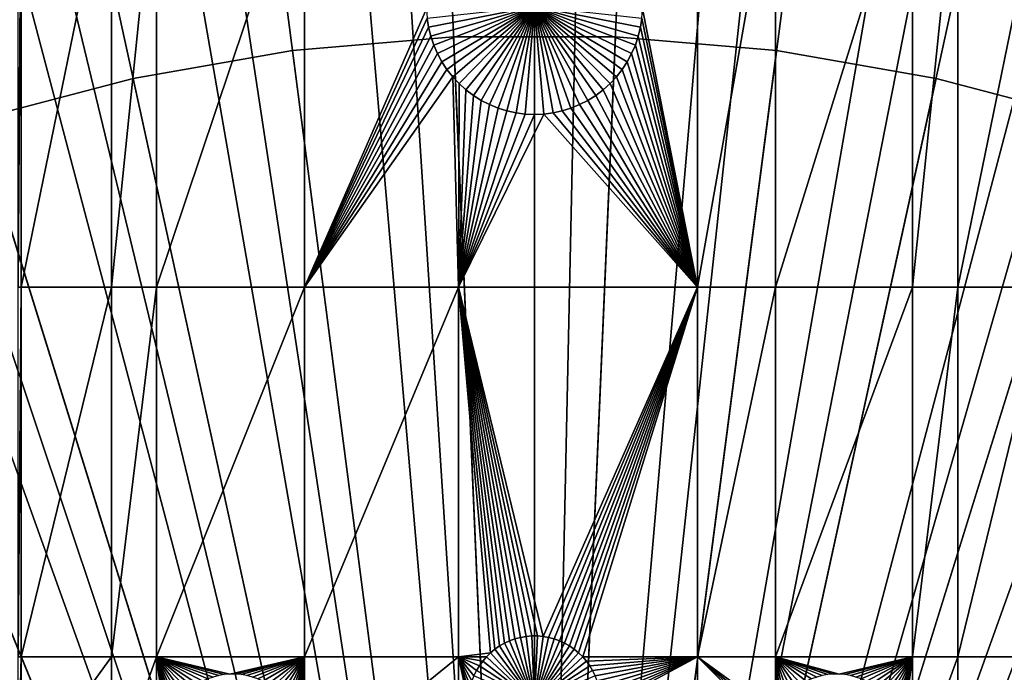
# Model space of a CAD drawing. Extents: x -200 to 200, y -200 to 200.
# Drawn here: x -16 to 15, y 38 to 59 of the extents above; entities that cross this region are included whole.
import ezdxf

# ---------------------------------------------------------------- set-up
doc = ezdxf.new("R2010")
doc.units = 0
doc.header["$MEASUREMENT"] = 0
for name, color, linetype in [('L1', 7, 'Continuous'), ('L2', 7, 'Continuous'), ('L3', 7, 'Continuous'), ('L4', 7, 'Continuous')]:
    doc.layers.add(name, color=color, linetype=linetype)

msp = doc.modelspace()

# ---------------------------------------------------------------- linework, layer by layer
at = {"layer": 'L1', "color": 250}
for points in [[(-5.700446, 132.3773, 4.3), (-17.05913, 131.3972, 4.3), (0, 0, 4.3)], [(0, 0, 4.3), (5.700446, 132.3773, 4.3), (-5.700446, 132.3773, 4.3)], [(0, 0, 4.3), (17.05913, 131.3972, 4.3), (5.700446, 132.3773, 4.3)], [(0, 0, 4.3), (-17.05913, 131.3972, 4.3), (-28.29152, 129.4443, 4.3)], [(28.29152, 129.4443, 4.3), (17.05913, 131.3972, 4.3), (0, 0, 4.3)], [(0, 0, 4.3), (-28.29152, 129.4443, 4.3), (-39.31445, 126.5331, 4.3)], [(0, 0, 4.3), (39.31445, 126.5331, 4.3), (28.29152, 129.4443, 4.3)], [(-39.31445, 126.5331, 4.3), (-50.04631, 122.685, 4.3), (0, 0, 4.3)], [(0, 0, 4.3), (50.04631, 122.685, 4.3), (39.31445, 126.5331, 4.3)], [(0, 0, 4.3), (-50.04631, 122.685, 4.3), (-60.40764, 117.9287, 4.3)], [(60.40764, 117.9287, 4.3), (50.04631, 122.685, 4.3), (0, 0, 4.3)], [(0, 0, 4.3), (-60.40764, 117.9287, 4.3), (-70.32173, 112.2992, 4.3)], [(0, 0, 4.3), (70.32173, 112.2992, 4.3), (60.40764, 117.9287, 4.3)], [(-70.32173, 112.2992, 4.3), (-79.71518, 105.8383, 4.3), (0, 0, 4.3)], [(0, 0, 4.3), (79.71518, 105.8383, 4.3), (70.32173, 112.2992, 4.3)], [(0, 0, 4.3), (-79.71518, 105.8383, 4.3), (-88.51846, 98.59377, 4.3)], [(88.51846, 98.59377, 4.3), (79.71518, 105.8383, 4.3), (0, 0, 4.3)], [(0, 0, 4.3), (-88.51846, 98.59377, 4.3), (-96.66637, 90.61933, 4.3)], [(0, 0, 4.3), (96.66637, 90.61933, 4.3), (88.51846, 98.59377, 4.3)], [(-96.66637, 90.61933, 4.3), (-104.0986, 81.97396, 4.3), (0, 0, 4.3)], [(0, 0, 4.3), (104.0986, 81.97396, 4.3), (96.66637, 90.61933, 4.3)], [(0, 0, 4.3), (-104.0986, 81.97396, 4.3), (-110.7601, 72.72169, 4.3)], [(110.7601, 72.72169, 4.3), (104.0986, 81.97396, 4.3), (0, 0, 4.3)], [(0, 0, 4.3), (-110.7601, 72.72169, 4.3), (-116.6016, 62.93102, 4.3)], [(0, 0, 4.3), (116.6016, 62.93102, 4.3), (110.7601, 72.72169, 4.3)], [(-15.8702, 63.96022, 2), (-15.8702, 50.31924, 2), (-15.95554, 50.31924, 2)], [(-15.8702, 63.96022, 2), (-15.95554, 50.31924, 2), (-15.95554, 63.96022, 2)], [(-13.08016, 63.96022, 2), (-13.08016, 50.31924, 2), (-15.8702, 50.31924, 2)], [(-13.08016, 63.96022, 2), (-15.8702, 50.31924, 2), (-15.8702, 63.96022, 2)], [(-11.68241, 63.96022, 2), (-11.68241, 50.31924, 2), (-13.08016, 50.31924, 2)], [(-11.68241, 63.96022, 2), (-13.08016, 50.31924, 2), (-13.08016, 63.96022, 2)], [(-7.106815, 63.96022, 2), (-7.106815, 50.31924, 2), (-11.68241, 50.31924, 2)], [(-7.106815, 63.96022, 2), (-11.68241, 50.31924, 2), (-11.68241, 63.96022, 2)], [(-3.334791, 58.92823, 2), (-7.106815, 50.31924, 2), (-7.106815, 63.96022, 2)], [(5.037855, 63.96022, 2), (5.037855, 50.31924, 2), (3.334791, 58.92823, 2)], [(7.449678, 63.96022, 2), (7.449678, 50.31924, 2), (5.037855, 50.31924, 2)], [(7.449678, 63.96022, 2), (5.037855, 50.31924, 2), (5.037855, 63.96022, 2)], [(11.68241, 63.96022, 2), (7.449678, 50.31924, 2), (7.449678, 63.96022, 2)], [(11.68241, 63.96022, 2), (11.68241, 50.31924, 2), (7.449678, 50.31924, 2)], [(13.08016, 63.96022, 2), (13.08016, 50.31924, 2), (11.68241, 50.31924, 2)], [(11.68241, 63.96022, 2), (13.08016, 63.96022, 2), (11.68241, 50.31924, 2)], [(13.08016, 63.96022, 2), (15.8702, 63.96022, 2), (13.08016, 50.31924, 2)], [(15.8702, 63.96022, 2), (15.8702, 50.31924, 2), (13.08016, 50.31924, 2)], [(-116.6016, 62.93102, 4.3), (-121.5798, 52.67442, 4.3), (0, 0, 4.3)], [(0, 0, 4.3), (121.5798, 52.67442, 4.3), (116.6016, 62.93102, 4.3)], [(-3.334791, 58.92823, 2), (-3.316276, 58.64182, 2), (-7.106815, 50.31924, 2)], [(0, 59, -3), (-3.27321, 58.35807, -3), (-3.316276, 58.64182, -3)], [(-3.205909, 58.07906, -3), (-3.27321, 58.35807, -3), (0, 59, -3)], [(0, 59, -3), (-3.114873, 57.80688, -3), (-3.205909, 58.07906, -3)], [(0, 59, -3), (-3.000776, 57.54352, -3), (-3.114873, 57.80688, -3)], [(-2.864461, 57.29095, -3), (-3.000776, 57.54352, -3), (0, 59, -3)], [(0, 59, -3), (-2.70694, 57.05104, -3), (-2.864461, 57.29095, -3)], [(0, 59, -3), (-2.529377, 56.82555, -3), (-2.70694, 57.05104, -3)], [(-2.333087, 56.61616, -3), (-2.529377, 56.82555, -3), (0, 59, -3)], [(0, 59, -3), (-2.119525, 56.42442, -3), (-2.333087, 56.61616, -3)], [(0, 59, -3), (-1.890269, 56.25175, -3), (-2.119525, 56.42442, -3)], [(-1.64702, 56.09943, -3), (-1.890269, 56.25175, -3), (0, 59, -3)], [(0, 59, -3), (-1.391576, 55.96858, -3), (-1.64702, 56.09943, -3)], [(0, 59, -3), (-1.125829, 55.86018, -3), (-1.391576, 55.96858, -3)], [(-0.851747, 55.77502, -3), (-1.125829, 55.86018, -3), (0, 59, -3)], [(0, 59, -3), (-0.571359, 55.71374, -3), (-0.851747, 55.77502, -3)], [(0, 59, -3), (-0.286741, 55.67678, -3), (-0.571359, 55.71374, -3)], [(0, 55.66444, -3), (-0.286741, 55.67678, -3), (0, 59, -3)], [(0.851747, 55.77502, -3), (0.571359, 55.71374, -3), (0, 59, -3)], [(0, 59, -3), (0.571359, 55.71374, -3), (0.286741, 55.67678, -3)], [(0, 59, -3), (0.286741, 55.67678, -3), (0, 55.66444, -3)], [(1.64702, 56.09943, -3), (1.391576, 55.96858, -3), (0, 59, -3)], [(0, 59, -3), (1.391576, 55.96858, -3), (1.125829, 55.86018, -3)], [(0, 59, -3), (1.125829, 55.86018, -3), (0.851747, 55.77502, -3)], [(2.333087, 56.61616, -3), (2.119525, 56.42442, -3), (0, 59, -3)], [(0, 59, -3), (2.119525, 56.42442, -3), (1.890269, 56.25175, -3)], [(0, 59, -3), (1.890269, 56.25175, -3), (1.64702, 56.09943, -3)], [(2.864461, 57.29095, -3), (2.70694, 57.05104, -3), (0, 59, -3)], [(0, 59, -3), (2.70694, 57.05104, -3), (2.529377, 56.82555, -3)], [(0, 59, -3), (2.529377, 56.82555, -3), (2.333087, 56.61616, -3)], [(3.205909, 58.07906, -3), (3.114873, 57.80688, -3), (0, 59, -3)], [(0, 59, -3), (3.114873, 57.80688, -3), (3.000776, 57.54352, -3)], [(0, 59, -3), (3.000776, 57.54352, -3), (2.864461, 57.29095, -3)], [(0, 59, -3), (3.316276, 58.64182, -3), (3.27321, 58.35807, -3)], [(0, 59, -3), (3.27321, 58.35807, -3), (3.205909, 58.07906, -3)], [(5.037855, 50.31924, 2), (3.316276, 58.64182, 2), (3.334791, 58.92823, 2)], [(-7.106815, 50.31924, 2), (-3.316276, 58.64182, 2), (-3.27321, 58.35807, 2)], [(-3.316276, 58.64182, 2), (-3.316276, 58.64182, -3), (-3.27321, 58.35807, -3)], [(-3.316276, 58.64182, 2), (-3.27321, 58.35807, -3), (-3.27321, 58.35807, 2)], [(5.037855, 50.31924, 2), (3.27321, 58.35807, 2), (3.316276, 58.64182, 2)], [(3.27321, 58.35807, 2), (3.27321, 58.35807, -3), (3.316276, 58.64182, -3)], [(3.27321, 58.35807, 2), (3.316276, 58.64182, -3), (3.316276, 58.64182, 2)], [(-7.106815, 50.31924, 2), (-3.27321, 58.35807, 2), (-3.205909, 58.07906, 2)], [(-3.27321, 58.35807, 2), (-3.27321, 58.35807, -3), (-3.205909, 58.07906, -3)], [(-3.27321, 58.35807, 2), (-3.205909, 58.07906, -3), (-3.205909, 58.07906, 2)], [(3.205909, 58.07906, 2), (3.27321, 58.35807, 2), (5.037855, 50.31924, 2)], [(3.205909, 58.07906, 2), (3.205909, 58.07906, -3), (3.27321, 58.35807, -3)], [(3.205909, 58.07906, 2), (3.27321, 58.35807, -3), (3.27321, 58.35807, 2)], [(-3.205909, 58.07906, 2), (-3.114873, 57.80688, 2), (-7.106815, 50.31924, 2)], [(-3.205909, 58.07906, 2), (-3.205909, 58.07906, -3), (-3.114873, 57.80688, -3)], [(-3.205909, 58.07906, 2), (-3.114873, 57.80688, -3), (-3.114873, 57.80688, 2)], [(5.037855, 50.31924, 2), (3.114873, 57.80688, 2), (3.205909, 58.07906, 2)], [(3.114873, 57.80688, 2), (3.114873, 57.80688, -3), (3.205909, 58.07906, -3)], [(3.114873, 57.80688, 2), (3.205909, 58.07906, -3), (3.205909, 58.07906, 2)], [(-3.114873, 57.80688, 2), (-3.000776, 57.54352, 2), (-7.106815, 50.31924, 2)], [(-7.106815, 50.31924, 2), (-3.000776, 57.54352, 2), (-2.864461, 57.29095, 2)], [(-3.114873, 57.80688, 2), (-3.114873, 57.80688, -3), (-3.000776, 57.54352, -3)], [(-3.114873, 57.80688, 2), (-3.000776, 57.54352, -3), (-3.000776, 57.54352, 2)], [(-3.000776, 57.54352, 2), (-3.000776, 57.54352, -3), (-2.864461, 57.29095, -3)], [(-3.000776, 57.54352, 2), (-2.864461, 57.29095, -3), (-2.864461, 57.29095, 2)], [(2.864461, 57.29095, 2), (3.000776, 57.54352, 2), (5.037855, 50.31924, 2)], [(2.864461, 57.29095, 2), (2.864461, 57.29095, -3), (3.000776, 57.54352, -3)], [(2.864461, 57.29095, 2), (3.000776, 57.54352, -3), (3.000776, 57.54352, 2)], [(5.037855, 50.31924, 2), (3.000776, 57.54352, 2), (3.114873, 57.80688, 2)], [(3.000776, 57.54352, 2), (3.000776, 57.54352, -3), (3.114873, 57.80688, -3)], [(3.000776, 57.54352, 2), (3.114873, 57.80688, -3), (3.114873, 57.80688, 2)], [(-7.106815, 50.31924, 2), (-2.864461, 57.29095, 2), (-2.70694, 57.05104, 2)], [(-2.864461, 57.29095, 2), (-2.864461, 57.29095, -3), (-2.70694, 57.05104, -3)], [(-2.864461, 57.29095, 2), (-2.70694, 57.05104, -3), (-2.70694, 57.05104, 2)], [(5.037855, 50.31924, 2), (2.70694, 57.05104, 2), (2.864461, 57.29095, 2)], [(2.70694, 57.05104, 2), (2.70694, 57.05104, -3), (2.864461, 57.29095, -3)], [(2.70694, 57.05104, 2), (2.864461, 57.29095, -3), (2.864461, 57.29095, 2)], [(-2.70694, 57.05104, 2), (-2.529377, 56.82555, 2), (-7.106815, 50.31924, 2)], [(-2.70694, 57.05104, 2), (-2.70694, 57.05104, -3), (-2.529377, 56.82555, -3)], [(-2.70694, 57.05104, 2), (-2.529377, 56.82555, -3), (-2.529377, 56.82555, 2)], [(5.037855, 50.31924, 2), (2.529377, 56.82555, 2), (2.70694, 57.05104, 2)], [(2.529377, 56.82555, 2), (2.529377, 56.82555, -3), (2.70694, 57.05104, -3)], [(2.529377, 56.82555, 2), (2.70694, 57.05104, -3), (2.70694, 57.05104, 2)], [(-7.106815, 50.31924, 2), (-2.529377, 56.82555, 2), (-2.350916, 50.31924, 2)], [(-2.529377, 56.82555, 2), (-2.333087, 56.61616, 2), (-2.350916, 50.31924, 2)], [(-2.529377, 56.82555, 2), (-2.529377, 56.82555, -3), (-2.333087, 56.61616, -3)], [(-2.529377, 56.82555, 2), (-2.333087, 56.61616, -3), (-2.333087, 56.61616, 2)], [(-2.350916, 50.31924, 2), (-2.333087, 56.61616, 2), (-2.119525, 56.42442, 2)], [(-2.333087, 56.61616, 2), (-2.333087, 56.61616, -3), (-2.119525, 56.42442, -3)], [(-2.333087, 56.61616, 2), (-2.119525, 56.42442, -3), (-2.119525, 56.42442, 2)], [(5.037855, 50.31924, 2), (2.119525, 56.42442, 2), (2.333087, 56.61616, 2)], [(2.119525, 56.42442, 2), (2.119525, 56.42442, -3), (2.333087, 56.61616, -3)], [(2.119525, 56.42442, 2), (2.333087, 56.61616, -3), (2.333087, 56.61616, 2)], [(2.333087, 56.61616, 2), (2.529377, 56.82555, 2), (5.037855, 50.31924, 2)], [(2.333087, 56.61616, 2), (2.333087, 56.61616, -3), (2.529377, 56.82555, -3)], [(2.333087, 56.61616, 2), (2.529377, 56.82555, -3), (2.529377, 56.82555, 2)], [(-2.119525, 56.42442, 2), (-1.890269, 56.25175, 2), (-2.350916, 50.31924, 2)], [(-2.119525, 56.42442, 2), (-2.119525, 56.42442, -3), (-1.890269, 56.25175, -3)], [(-2.119525, 56.42442, 2), (-1.890269, 56.25175, -3), (-1.890269, 56.25175, 2)], [(5.037855, 50.31924, 2), (1.890269, 56.25175, 2), (2.119525, 56.42442, 2)], [(1.890269, 56.25175, 2), (1.890269, 56.25175, -3), (2.119525, 56.42442, -3)], [(1.890269, 56.25175, 2), (2.119525, 56.42442, -3), (2.119525, 56.42442, 2)], [(-2.350916, 50.31924, 2), (-1.890269, 56.25175, 2), (-1.64702, 56.09943, 2)], [(-2.350916, 50.31924, 2), (-1.64702, 56.09943, 2), (-1.391576, 55.96858, 2)], [(-1.890269, 56.25175, 2), (-1.890269, 56.25175, -3), (-1.64702, 56.09943, -3)], [(-1.890269, 56.25175, 2), (-1.64702, 56.09943, -3), (-1.64702, 56.09943, 2)], [(-1.64702, 56.09943, 2), (-1.64702, 56.09943, -3), (-1.391576, 55.96858, -3)], [(-1.64702, 56.09943, 2), (-1.391576, 55.96858, -3), (-1.391576, 55.96858, 2)], [(5.037855, 50.31924, 2), (1.391576, 55.96858, 2), (1.64702, 56.09943, 2)], [(1.391576, 55.96858, 2), (1.391576, 55.96858, -3), (1.64702, 56.09943, -3)], [(1.391576, 55.96858, 2), (1.64702, 56.09943, -3), (1.64702, 56.09943, 2)], [(1.64702, 56.09943, 2), (1.890269, 56.25175, 2), (5.037855, 50.31924, 2)], [(1.64702, 56.09943, 2), (1.64702, 56.09943, -3), (1.890269, 56.25175, -3)], [(1.64702, 56.09943, 2), (1.890269, 56.25175, -3), (1.890269, 56.25175, 2)], [(-1.391576, 55.96858, 2), (-1.125829, 55.86018, 2), (-2.350916, 50.31924, 2)], [(-2.350916, 50.31924, 2), (-1.125829, 55.86018, 2), (-0.851747, 55.77502, 2)], [(-2.350916, 50.31924, 2), (-0.851747, 55.77502, 2), (-0.571359, 55.71374, 2)], [(-0.571359, 55.71374, 2), (-0.286741, 55.67678, 2), (-2.350916, 50.31924, 2)], [(-1.391576, 55.96858, 2), (-1.391576, 55.96858, -3), (-1.125829, 55.86018, -3)], [(-1.391576, 55.96858, 2), (-1.125829, 55.86018, -3), (-1.125829, 55.86018, 2)], [(-1.125829, 55.86018, 2), (-1.125829, 55.86018, -3), (-0.851747, 55.77502, -3)], [(-1.125829, 55.86018, 2), (-0.851747, 55.77502, -3), (-0.851747, 55.77502, 2)], [(-0.851747, 55.77502, 2), (-0.851747, 55.77502, -3), (-0.571359, 55.71374, -3)], [(-0.851747, 55.77502, 2), (-0.571359, 55.71374, -3), (-0.571359, 55.71374, 2)], [(-0.571359, 55.71374, 2), (-0.571359, 55.71374, -3), (-0.286741, 55.67678, -3)], [(-0.571359, 55.71374, 2), (-0.286741, 55.67678, -3), (-0.286741, 55.67678, 2)], [(5.037855, 50.31924, 2), (0.286741, 55.67678, 2), (0.571359, 55.71374, 2)], [(0.286741, 55.67678, 2), (0.286741, 55.67678, -3), (0.571359, 55.71374, -3)], [(0.286741, 55.67678, 2), (0.571359, 55.71374, -3), (0.571359, 55.71374, 2)], [(5.037855, 50.31924, 2), (0.571359, 55.71374, 2), (0.851747, 55.77502, 2)], [(0.571359, 55.71374, 2), (0.571359, 55.71374, -3), (0.851747, 55.77502, -3)], [(0.571359, 55.71374, 2), (0.851747, 55.77502, -3), (0.851747, 55.77502, 2)], [(0.851747, 55.77502, 2), (1.125829, 55.86018, 2), (5.037855, 50.31924, 2)], [(0.851747, 55.77502, 2), (0.851747, 55.77502, -3), (1.125829, 55.86018, -3)], [(0.851747, 55.77502, 2), (1.125829, 55.86018, -3), (1.125829, 55.86018, 2)], [(5.037855, 50.31924, 2), (1.125829, 55.86018, 2), (1.391576, 55.96858, 2)], [(1.125829, 55.86018, 2), (1.125829, 55.86018, -3), (1.391576, 55.96858, -3)], [(1.125829, 55.86018, 2), (1.391576, 55.96858, -3), (1.391576, 55.96858, 2)], [(-0.286741, 55.67678, 2), (0, 55.66444, 2), (-2.350916, 50.31924, 2)], [(-2.350916, 50.31924, 2), (0, 55.66444, 2), (0.286741, 55.67678, 2)], [(-2.350916, 50.31924, 2), (0.286741, 55.67678, 2), (5.037855, 50.31924, 2)], [(-0.286741, 55.67678, 2), (-0.286741, 55.67678, -3), (0, 55.66444, -3)], [(-0.286741, 55.67678, 2), (0, 55.66444, -3), (0, 55.66444, 2)], [(0, 55.66444, 2), (0, 55.66444, -3), (0.286741, 55.67678, -3)], [(0, 55.66444, 2), (0.286741, 55.67678, -3), (0.286741, 55.67678, 2)], [(0, 0, 4.3), (-121.5798, 52.67442, 4.3), (-125.6579, 42.02785, 4.3)], [(125.6579, 42.02785, 4.3), (121.5798, 52.67442, 4.3), (0, 0, 4.3)], [(-15.95554, 38.88949, 2), (-15.95554, 50.31924, 2), (-15.8702, 50.31924, 2)], [(-15.95554, 38.88949, 2), (-15.8702, 50.31924, 2), (-15.8702, 38.88949, 2)], [(-15.8702, 38.88949, 2), (-15.8702, 50.31924, 2), (-13.08016, 50.31924, 2)], [(-15.8702, 38.88949, 2), (-13.08016, 50.31924, 2), (-13.08016, 38.88949, 2)], [(-13.08016, 38.88949, 2), (-13.08016, 50.31924, 2), (-11.68241, 50.31924, 2)], [(-13.08016, 38.88949, 2), (-11.68241, 50.31924, 2), (-11.68241, 38.88949, 2)], [(-11.68241, 38.88949, 2), (-11.68241, 50.31924, 2), (-7.106815, 50.31924, 2)], [(-11.68241, 38.88949, 2), (-7.106815, 50.31924, 2), (-7.106815, 38.88949, 2)], [(-7.106815, 50.31924, 2), (-2.350916, 50.31924, 2), (-7.106815, 38.88949, 2)], [(-7.106815, 38.88949, 2), (-2.350916, 50.31924, 2), (-2.350916, 38.88949, 2)], [(5.037855, 50.31924, 2), (0.262666, 39.52317, 2), (-2.350916, 50.31924, 2)], [(-2.350916, 50.31924, 2), (0.262666, 39.52317, 2), (0.087772, 39.53826, 2)], [(-2.350916, 50.31924, 2), (0.087772, 39.53826, 2), (-0.087772, 39.53826, 2)], [(-0.087772, 39.53826, 2), (-0.262666, 39.52317, 2), (-2.350916, 50.31924, 2)], [(-2.350916, 50.31924, 2), (-0.262666, 39.52317, 2), (-0.435615, 39.4931, 2)], [(-2.350916, 50.31924, 2), (-0.435615, 39.4931, 2), (-0.605339, 39.44828, 2)], [(-1.08277, 39.22911, 2), (-1.227404, 39.12963, 2), (-2.350916, 50.31924, 2)], [(-2.350916, 50.31924, 2), (-1.227404, 39.12963, 2), (-1.362951, 39.01808, 2)], [(-2.350916, 50.31924, 2), (-1.362951, 39.01808, 2), (-2.350916, 38.88949, 2)], [(-0.605339, 39.44828, 2), (-0.770582, 39.38903, 2), (-2.350916, 50.31924, 2)], [(-2.350916, 50.31924, 2), (-0.770582, 39.38903, 2), (-0.930119, 39.31579, 2)], [(-2.350916, 50.31924, 2), (-0.930119, 39.31579, 2), (-1.08277, 39.22911, 2)], [(5.037855, 50.31924, 2), (0.435615, 39.4931, 2), (0.262666, 39.52317, 2)], [(0.605339, 39.44828, 2), (0.435615, 39.4931, 2), (5.037855, 50.31924, 2)], [(5.037855, 50.31924, 2), (0.770582, 39.38903, 2), (0.605339, 39.44828, 2)], [(5.037855, 50.31924, 2), (0.930119, 39.31579, 2), (0.770582, 39.38903, 2)], [(1.08277, 39.22911, 2), (0.930119, 39.31579, 2), (5.037855, 50.31924, 2)], [(5.037855, 50.31924, 2), (1.227404, 39.12963, 2), (1.08277, 39.22911, 2)], [(5.037855, 50.31924, 2), (1.362951, 39.01808, 2), (1.227404, 39.12963, 2)], [(5.037855, 50.31924, 2), (1.488408, 38.8953, 2), (1.362951, 39.01808, 2)], [(5.037855, 38.88949, 2), (1.488408, 38.8953, 2), (5.037855, 50.31924, 2)], [(5.037855, 38.88949, 2), (5.037855, 50.31924, 2), (7.449678, 50.31924, 2)], [(7.449678, 50.31924, 2), (7.449678, 38.88949, 2), (5.037855, 38.88949, 2)], [(11.68241, 50.31924, 2), (11.68241, 38.88949, 2), (7.449678, 38.88949, 2)], [(7.449678, 50.31924, 2), (11.68241, 50.31924, 2), (7.449678, 38.88949, 2)], [(11.68241, 50.31924, 2), (13.08016, 50.31924, 2), (11.68241, 38.88949, 2)], [(13.08016, 50.31924, 2), (13.08016, 38.88949, 2), (11.68241, 38.88949, 2)], [(15.8702, 38.88949, 2), (13.08016, 38.88949, 2), (15.8702, 50.31924, 2)], [(13.08016, 50.31924, 2), (15.8702, 50.31924, 2), (13.08016, 38.88949, 2)], [(0, 0, 4.3), (-125.6579, 42.02785, 4.3), (-128.8057, 31.07011, 4.3)], [(0, 0, 4.3), (128.8057, 31.07011, 4.3), (125.6579, 42.02785, 4.3)], [(-0.930119, 39.31579, 2), (-0.930119, 39.31579, -3), (-1.08277, 39.22911, -3)], [(-0.930119, 39.31579, 2), (-1.08277, 39.22911, -3), (-1.08277, 39.22911, 2)], [(-1.08277, 39.22911, -3), (-0.930119, 39.31579, -3), (0, 37.5, -3)], [(-0.770582, 39.38903, 2), (-0.770582, 39.38903, -3), (-0.930119, 39.31579, -3)], [(-0.770582, 39.38903, 2), (-0.930119, 39.31579, -3), (-0.930119, 39.31579, 2)], [(0, 37.5, -3), (-0.930119, 39.31579, -3), (-0.770582, 39.38903, -3)], [(-0.605339, 39.44828, 2), (-0.605339, 39.44828, -3), (-0.770582, 39.38903, -3)], [(-0.605339, 39.44828, 2), (-0.770582, 39.38903, -3), (-0.770582, 39.38903, 2)], [(0, 37.5, -3), (-0.770582, 39.38903, -3), (-0.605339, 39.44828, -3)], [(-0.435615, 39.4931, 2), (-0.435615, 39.4931, -3), (-0.605339, 39.44828, -3)], [(-0.435615, 39.4931, 2), (-0.605339, 39.44828, -3), (-0.605339, 39.44828, 2)], [(-0.605339, 39.44828, -3), (-0.435615, 39.4931, -3), (0, 37.5, -3)], [(-0.262666, 39.52317, 2), (-0.262666, 39.52317, -3), (-0.435615, 39.4931, -3)], [(-0.262666, 39.52317, 2), (-0.435615, 39.4931, -3), (-0.435615, 39.4931, 2)], [(0, 37.5, -3), (-0.435615, 39.4931, -3), (-0.262666, 39.52317, -3)], [(-0.087772, 39.53826, 2), (-0.087772, 39.53826, -3), (-0.262666, 39.52317, -3)], [(-0.087772, 39.53826, 2), (-0.262666, 39.52317, -3), (-0.262666, 39.52317, 2)], [(0, 37.5, -3), (-0.262666, 39.52317, -3), (-0.087772, 39.53826, -3)], [(0, 39.54015, -3), (-0.087772, 39.53826, -3), (-0.087772, 39.53826, 2)], [(0.087772, 39.53826, 2), (0, 39.54015, -3), (-0.087772, 39.53826, 2)], [(0, 39.54015, -3), (0, 37.5, -3), (-0.087772, 39.53826, -3)], [(0.087772, 39.53826, 2), (0.087772, 39.53826, -3), (0, 39.54015, -3)], [(0, 39.54015, -3), (0.087772, 39.53826, -3), (0, 37.5, -3)], [(0.087772, 39.53826, -3), (0.262666, 39.52317, -3), (0, 37.5, -3)], [(0, 37.5, -3), (0.262666, 39.52317, -3), (0.435615, 39.4931, -3)], [(0, 37.5, -3), (0.435615, 39.4931, -3), (0.605339, 39.44828, -3)], [(0.605339, 39.44828, -3), (0.770582, 39.38903, -3), (0, 37.5, -3)], [(0, 37.5, -3), (0.770582, 39.38903, -3), (0.930119, 39.31579, -3)], [(0, 37.5, -3), (0.930119, 39.31579, -3), (1.08277, 39.22911, -3)], [(0.262666, 39.52317, 2), (0.262666, 39.52317, -3), (0.087772, 39.53826, -3)], [(0.262666, 39.52317, 2), (0.087772, 39.53826, -3), (0.087772, 39.53826, 2)], [(0.435615, 39.4931, 2), (0.435615, 39.4931, -3), (0.262666, 39.52317, -3)], [(0.435615, 39.4931, 2), (0.262666, 39.52317, -3), (0.262666, 39.52317, 2)], [(0.605339, 39.44828, 2), (0.605339, 39.44828, -3), (0.435615, 39.4931, -3)], [(0.605339, 39.44828, 2), (0.435615, 39.4931, -3), (0.435615, 39.4931, 2)], [(0.770582, 39.38903, 2), (0.770582, 39.38903, -3), (0.605339, 39.44828, -3)], [(0.770582, 39.38903, 2), (0.605339, 39.44828, -3), (0.605339, 39.44828, 2)], [(0.930119, 39.31579, 2), (0.930119, 39.31579, -3), (0.770582, 39.38903, -3)], [(0.930119, 39.31579, 2), (0.770582, 39.38903, -3), (0.770582, 39.38903, 2)], [(1.08277, 39.22911, 2), (1.08277, 39.22911, -3), (0.930119, 39.31579, -3)], [(1.08277, 39.22911, 2), (0.930119, 39.31579, -3), (0.930119, 39.31579, 2)], [(-2.350916, 38.88949, 2), (-1.362951, 39.01808, 2), (-1.488408, 38.8953, 2)], [(-1.362951, 39.01808, 2), (-1.362951, 39.01808, -3), (-1.488408, 38.8953, -3)], [(-1.362951, 39.01808, 2), (-1.488408, 38.8953, -3), (-1.488408, 38.8953, 2)], [(-1.488408, 38.8953, -3), (-1.362951, 39.01808, -3), (0, 37.5, -3)], [(-1.227404, 39.12963, 2), (-1.227404, 39.12963, -3), (-1.362951, 39.01808, -3)], [(-1.227404, 39.12963, 2), (-1.362951, 39.01808, -3), (-1.362951, 39.01808, 2)], [(0, 37.5, -3), (-1.362951, 39.01808, -3), (-1.227404, 39.12963, -3)], [(-1.08277, 39.22911, 2), (-1.08277, 39.22911, -3), (-1.227404, 39.12963, -3)], [(-1.08277, 39.22911, 2), (-1.227404, 39.12963, -3), (-1.227404, 39.12963, 2)], [(0, 37.5, -3), (-1.227404, 39.12963, -3), (-1.08277, 39.22911, -3)], [(1.08277, 39.22911, -3), (1.227404, 39.12963, -3), (0, 37.5, -3)], [(0, 37.5, -3), (1.227404, 39.12963, -3), (1.362951, 39.01808, -3)], [(0, 37.5, -3), (1.362951, 39.01808, -3), (1.488408, 38.8953, -3)], [(1.227404, 39.12963, 2), (1.227404, 39.12963, -3), (1.08277, 39.22911, -3)], [(1.227404, 39.12963, 2), (1.08277, 39.22911, -3), (1.08277, 39.22911, 2)], [(1.362951, 39.01808, 2), (1.362951, 39.01808, -3), (1.227404, 39.12963, -3)], [(1.362951, 39.01808, 2), (1.227404, 39.12963, -3), (1.227404, 39.12963, 2)], [(1.488408, 38.8953, 2), (1.488408, 38.8953, -3), (1.362951, 39.01808, -3)], [(1.488408, 38.8953, 2), (1.362951, 39.01808, -3), (1.362951, 39.01808, 2)], [(-15.8702, 38.88949, 2), (-15.8702, 35.03298, 2), (-15.95554, 35.03298, 2)], [(-15.8702, 38.88949, 2), (-15.95554, 35.03298, 2), (-15.95554, 38.88949, 2)], [(-13.08016, 38.88949, 2), (-13.08016, 35.03298, 2), (-15.8702, 35.03298, 2)], [(-13.08016, 38.88949, 2), (-15.8702, 35.03298, 2), (-15.8702, 38.88949, 2)], [(-11.68241, 38.88949, 2), (-11.68241, 35.03298, 2), (-13.08016, 35.03298, 2)], [(-11.68241, 38.88949, 2), (-13.08016, 35.03298, 2), (-13.08016, 38.88949, 2)], [(-10.68882, 37.83995, 2), (-10.81428, 37.71717, 2), (-11.68241, 38.88949, 2)], [(-11.68241, 38.88949, 2), (-10.81428, 37.71717, 2), (-10.92872, 37.58405, 2)], [(-11.68241, 38.88949, 2), (-10.92872, 37.58405, 2), (-11.03128, 37.44159, 2)], [(-9.761486, 38.31497, 2), (-9.931209, 38.27015, 2), (-11.68241, 38.88949, 2)], [(-11.68241, 38.88949, 2), (-9.931209, 38.27015, 2), (-10.09645, 38.21089, 2)], [(-11.68241, 38.88949, 2), (-10.09645, 38.21089, 2), (-10.25599, 38.13766, 2)], [(-10.25599, 38.13766, 2), (-10.40864, 38.05098, 2), (-11.68241, 38.88949, 2)], [(-11.68241, 38.88949, 2), (-10.40864, 38.05098, 2), (-10.55328, 37.9515, 2)], [(-11.68241, 38.88949, 2), (-10.55328, 37.9515, 2), (-10.68882, 37.83995, 2)], [(-7.106815, 38.88949, 2), (-9.413643, 38.36013, 2), (-11.68241, 38.88949, 2)], [(-11.68241, 38.88949, 2), (-9.413643, 38.36013, 2), (-9.588537, 38.34504, 2)], [(-11.68241, 38.88949, 2), (-9.588537, 38.34504, 2), (-9.761486, 38.31497, 2)], [(-11.03128, 37.44159, 2), (-11.12123, 37.29084, 2), (-11.68241, 38.88949, 2)], [(-11.68241, 38.88949, 2), (-11.12123, 37.29084, 2), (-11.19788, 37.13292, 2)], [(-11.68241, 38.88949, 2), (-11.19788, 37.13292, 2), (-11.26067, 36.96899, 2)], [(-11.26067, 36.96899, 2), (-11.30914, 36.80027, 2), (-11.68241, 38.88949, 2)], [(-11.68241, 38.88949, 2), (-11.30914, 36.80027, 2), (-11.34292, 36.628, 2)], [(-11.68241, 38.88949, 2), (-11.34292, 36.628, 2), (-11.36177, 36.45347, 2)], [(-11.36177, 36.45347, 2), (-11.68241, 35.03298, 2), (-11.68241, 38.88949, 2)], [(-7.106815, 38.88949, 2), (-9.238099, 38.36013, 2), (-9.413643, 38.36013, 2)], [(-9.063205, 38.34504, 2), (-9.238099, 38.36013, 2), (-7.106815, 38.88949, 2)], [(-7.106815, 38.88949, 2), (-8.890255, 38.31497, 2), (-9.063205, 38.34504, 2)], [(-7.106815, 38.88949, 2), (-8.720532, 38.27015, 2), (-8.890255, 38.31497, 2)], [(-8.555289, 38.21089, 2), (-8.720532, 38.27015, 2), (-7.106815, 38.88949, 2)], [(-7.106815, 38.88949, 2), (-8.395752, 38.13766, 2), (-8.555289, 38.21089, 2)], [(-7.106815, 38.88949, 2), (-8.243101, 38.05098, 2), (-8.395752, 38.13766, 2)], [(-8.098466, 37.9515, 2), (-8.243101, 38.05098, 2), (-7.106815, 38.88949, 2)], [(-7.962919, 37.83995, 2), (-8.098466, 37.9515, 2), (-7.106815, 38.88949, 2)], [(-7.106815, 38.88949, 2), (-7.837463, 37.71717, 2), (-7.962919, 37.83995, 2)], [(-7.106815, 38.88949, 2), (-7.723026, 37.58405, 2), (-7.837463, 37.71717, 2)], [(-7.620456, 37.44159, 2), (-7.723026, 37.58405, 2), (-7.106815, 38.88949, 2)], [(-7.530513, 37.29084, 2), (-7.620456, 37.44159, 2), (-7.106815, 38.88949, 2)], [(-7.106815, 38.88949, 2), (-7.453861, 37.13292, 2), (-7.530513, 37.29084, 2)], [(-7.106815, 38.88949, 2), (-7.39107, 36.96899, 2), (-7.453861, 37.13292, 2)], [(-7.342603, 36.80027, 2), (-7.39107, 36.96899, 2), (-7.106815, 38.88949, 2)], [(-7.106815, 38.88949, 2), (-7.308819, 36.628, 2), (-7.342603, 36.80027, 2)], [(-7.106815, 38.88949, 2), (-7.289968, 36.45347, 2), (-7.308819, 36.628, 2)], [(-7.106815, 35.03298, 2), (-7.289968, 36.45347, 2), (-7.106815, 38.88949, 2)], [(-7.106815, 38.88949, 2), (-2.350916, 38.88949, 2), (-7.106815, 35.03298, 2)], [(-7.106815, 35.03298, 2), (-2.350916, 38.88949, 2), (-2.350916, 35.03298, 2)], [(-2.350916, 38.88949, 2), (-1.488408, 38.8953, 2), (-1.602845, 38.76218, 2)], [(-2.350916, 38.88949, 2), (-1.602845, 38.76218, 2), (-1.705415, 38.61972, 2)], [(-1.934801, 38.14712, 2), (-1.983268, 37.9784, 2), (-2.350916, 38.88949, 2)], [(-2.350916, 38.88949, 2), (-1.983268, 37.9784, 2), (-2.017052, 37.80613, 2)], [(-1.705415, 38.61972, 2), (-1.795358, 38.46897, 2), (-2.350916, 38.88949, 2)], [(-2.350916, 38.88949, 2), (-1.795358, 38.46897, 2), (-1.87201, 38.31105, 2)], [(-2.350916, 38.88949, 2), (-1.87201, 38.31105, 2), (-1.934801, 38.14712, 2)], [(-2.017052, 37.80613, 2), (-2.035902, 37.63161, 2), (-2.350916, 38.88949, 2)], [(-2.350916, 38.88949, 2), (-2.035902, 37.63161, 2), (-2.039679, 37.4561, 2)], [(-2.350916, 38.88949, 2), (-2.039679, 37.4561, 2), (-2.350916, 35.03298, 2)], [(-1.602845, 38.76218, 2), (-1.602845, 38.76218, -3), (-1.705415, 38.61972, -3)], [(-1.602845, 38.76218, 2), (-1.705415, 38.61972, -3), (-1.705415, 38.61972, 2)], [(0, 37.5, -3), (-1.705415, 38.61972, -3), (-1.602845, 38.76218, -3)], [(-1.488408, 38.8953, 2), (-1.488408, 38.8953, -3), (-1.602845, 38.76218, -3)], [(-1.488408, 38.8953, 2), (-1.602845, 38.76218, -3), (-1.602845, 38.76218, 2)], [(0, 37.5, -3), (-1.602845, 38.76218, -3), (-1.488408, 38.8953, -3)], [(1.488408, 38.8953, -3), (1.602845, 38.76218, -3), (0, 37.5, -3)], [(0, 37.5, -3), (1.602845, 38.76218, -3), (1.705415, 38.61972, -3)], [(5.037855, 38.88949, 2), (1.602845, 38.76218, 2), (1.488408, 38.8953, 2)], [(1.602845, 38.76218, 2), (1.602845, 38.76218, -3), (1.488408, 38.8953, -3)], [(1.602845, 38.76218, 2), (1.488408, 38.8953, -3), (1.488408, 38.8953, 2)], [(1.705415, 38.61972, 2), (1.602845, 38.76218, 2), (5.037855, 38.88949, 2)], [(1.705415, 38.61972, 2), (1.705415, 38.61972, -3), (1.602845, 38.76218, -3)], [(1.705415, 38.61972, 2), (1.602845, 38.76218, -3), (1.602845, 38.76218, 2)], [(5.037855, 38.88949, 2), (1.795358, 38.46897, 2), (1.705415, 38.61972, 2)], [(5.037855, 38.88949, 2), (1.87201, 38.31105, 2), (1.795358, 38.46897, 2)], [(1.934801, 38.14712, 2), (1.87201, 38.31105, 2), (5.037855, 38.88949, 2)], [(5.037855, 38.88949, 2), (1.983268, 37.9784, 2), (1.934801, 38.14712, 2)], [(5.037855, 38.88949, 2), (2.017052, 37.80613, 2), (1.983268, 37.9784, 2)], [(2.035902, 37.63161, 2), (2.017052, 37.80613, 2), (5.037855, 38.88949, 2)], [(5.037855, 35.03298, 2), (2.028355, 37.28092, 2), (5.037855, 38.88949, 2)], [(5.037855, 38.88949, 2), (2.028355, 37.28092, 2), (2.039679, 37.4561, 2)], [(5.037855, 38.88949, 2), (2.039679, 37.4561, 2), (2.035902, 37.63161, 2)], [(7.39107, 36.96899, 2), (7.342603, 36.80027, 2), (5.037855, 38.88949, 2)], [(5.037855, 38.88949, 2), (7.342603, 36.80027, 2), (7.308819, 36.628, 2)], [(5.037855, 38.88949, 2), (7.308819, 36.628, 2), (5.037855, 35.03298, 2)], [(5.037855, 38.88949, 2), (7.449678, 38.88949, 2), (7.453861, 37.13292, 2)], [(5.037855, 38.88949, 2), (7.453861, 37.13292, 2), (7.39107, 36.96899, 2)], [(7.530513, 37.29084, 2), (7.453861, 37.13292, 2), (7.449678, 38.88949, 2)], [(7.962919, 37.83995, 2), (7.837463, 37.71717, 2), (7.449678, 38.88949, 2)], [(7.837463, 37.71717, 2), (7.723026, 37.58405, 2), (7.449678, 38.88949, 2)], [(7.449678, 38.88949, 2), (7.723026, 37.58405, 2), (7.620456, 37.44159, 2)], [(7.449678, 38.88949, 2), (7.620456, 37.44159, 2), (7.530513, 37.29084, 2)], [(8.395752, 38.13766, 2), (8.243101, 38.05098, 2), (7.449678, 38.88949, 2)], [(7.449678, 38.88949, 2), (8.243101, 38.05098, 2), (8.098466, 37.9515, 2)], [(7.449678, 38.88949, 2), (8.098466, 37.9515, 2), (7.962919, 37.83995, 2)], [(9.238099, 38.36013, 2), (9.063205, 38.34504, 2), (7.449678, 38.88949, 2)], [(7.449678, 38.88949, 2), (9.063205, 38.34504, 2), (8.890255, 38.31497, 2)], [(8.890255, 38.31497, 2), (8.720532, 38.27015, 2), (7.449678, 38.88949, 2)], [(7.449678, 38.88949, 2), (8.720532, 38.27015, 2), (8.555289, 38.21089, 2)], [(7.449678, 38.88949, 2), (8.555289, 38.21089, 2), (8.395752, 38.13766, 2)], [(7.449678, 38.88949, 2), (11.68241, 38.88949, 2), (9.413643, 38.36013, 2)], [(7.449678, 38.88949, 2), (9.413643, 38.36013, 2), (9.238099, 38.36013, 2)], [(11.68241, 38.88949, 2), (9.588537, 38.34504, 2), (9.413643, 38.36013, 2)], [(11.68241, 38.88949, 2), (9.761486, 38.31497, 2), (9.588537, 38.34504, 2)], [(9.931209, 38.27015, 2), (9.761486, 38.31497, 2), (11.68241, 38.88949, 2)], [(11.68241, 38.88949, 2), (10.09645, 38.21089, 2), (9.931209, 38.27015, 2)], [(11.68241, 38.88949, 2), (10.25599, 38.13766, 2), (10.09645, 38.21089, 2)], [(10.40864, 38.05098, 2), (10.25599, 38.13766, 2), (11.68241, 38.88949, 2)], [(11.68241, 38.88949, 2), (10.55328, 37.9515, 2), (10.40864, 38.05098, 2)], [(11.68241, 38.88949, 2), (10.68882, 37.83995, 2), (10.55328, 37.9515, 2)], [(10.81428, 37.71717, 2), (10.68882, 37.83995, 2), (11.68241, 38.88949, 2)], [(11.68241, 38.88949, 2), (10.92872, 37.58405, 2), (10.81428, 37.71717, 2)], [(11.68241, 38.88949, 2), (11.03128, 37.44159, 2), (10.92872, 37.58405, 2)], [(11.68241, 38.88949, 2), (11.12123, 37.29084, 2), (11.03128, 37.44159, 2)], [(11.19788, 37.13292, 2), (11.12123, 37.29084, 2), (11.68241, 38.88949, 2)], [(11.68241, 38.88949, 2), (11.26067, 36.96899, 2), (11.19788, 37.13292, 2)], [(11.68241, 38.88949, 2), (11.30914, 36.80027, 2), (11.26067, 36.96899, 2)], [(11.34292, 36.628, 2), (11.30914, 36.80027, 2), (11.68241, 38.88949, 2)], [(11.68241, 38.88949, 2), (11.36177, 36.45347, 2), (11.34292, 36.628, 2)], [(11.68241, 38.88949, 2), (11.68241, 35.03298, 2), (11.36177, 36.45347, 2)], [(13.08016, 35.03298, 2), (11.68241, 35.03298, 2), (13.08016, 38.88949, 2)], [(11.68241, 38.88949, 2), (13.08016, 38.88949, 2), (11.68241, 35.03298, 2)], [(13.08016, 35.03298, 2), (13.08016, 38.88949, 2), (15.8702, 38.88949, 2)], [(15.8702, 35.03298, 2), (13.08016, 35.03298, 2), (15.8702, 38.88949, 2)], [(-1.795358, 38.46897, 2), (-1.795358, 38.46897, -3), (-1.87201, 38.31105, -3)], [(-1.795358, 38.46897, 2), (-1.87201, 38.31105, -3), (-1.87201, 38.31105, 2)], [(0, 37.5, -3), (-1.87201, 38.31105, -3), (-1.795358, 38.46897, -3)], [(-1.705415, 38.61972, 2), (-1.705415, 38.61972, -3), (-1.795358, 38.46897, -3)], [(-1.705415, 38.61972, 2), (-1.795358, 38.46897, -3), (-1.795358, 38.46897, 2)], [(-1.795358, 38.46897, -3), (-1.705415, 38.61972, -3), (0, 37.5, -3)], [(0, 37.5, -3), (1.705415, 38.61972, -3), (1.795358, 38.46897, -3)], [(1.795358, 38.46897, -3), (1.87201, 38.31105, -3), (0, 37.5, -3)], [(1.795358, 38.46897, 2), (1.795358, 38.46897, -3), (1.705415, 38.61972, -3)], [(1.795358, 38.46897, 2), (1.705415, 38.61972, -3), (1.705415, 38.61972, 2)], [(1.87201, 38.31105, 2), (1.87201, 38.31105, -3), (1.795358, 38.46897, -3)], [(1.87201, 38.31105, 2), (1.795358, 38.46897, -3), (1.795358, 38.46897, 2)]]:
    msp.add_3dface(points, dxfattribs=at)
at = {"layer": 'L2', "color": 7}
for points in [[(0, 150.1212, 15.5), (-12.90513, 149.5654, 15.5), (0, 0, 15.5)], [(0, 0), (-12.90513, 149.5654), (0, 150.1212)], [(0, 0, 15.5), (12.90513, 149.5654, 15.5), (0, 150.1212, 15.5)], [(0, 150.1212), (12.90513, 149.5654), (0, 0)], [(-12.90513, 149.5654, 15.5), (-25.71472, 147.9024, 15.5), (0, 0, 15.5)], [(0, 0), (-25.71472, 147.9024), (-12.90513, 149.5654)], [(0, 0, 15.5), (25.71472, 147.9024, 15.5), (12.90513, 149.5654, 15.5)], [(12.90513, 149.5654), (25.71472, 147.9024), (0, 0)], [(0, 0, 15.5), (-25.71472, 147.9024, 15.5), (-38.33393, 145.1443, 15.5)], [(-38.33393, 145.1443), (-25.71472, 147.9024), (0, 0)], [(38.33393, 145.1443, 15.5), (25.71472, 147.9024, 15.5), (0, 0, 15.5)], [(0, 0), (25.71472, 147.9024), (38.33393, 145.1443)], [(0, 0, 15.5), (-38.33393, 145.1443, 15.5), (-50.66932, 141.3116, 15.5)], [(0, 0), (-50.66932, 141.3116), (-38.33393, 145.1443)], [(0, 0, 15.5), (50.66932, 141.3116, 15.5), (38.33393, 145.1443, 15.5)], [(0, 0), (38.33393, 145.1443), (50.66932, 141.3116)], [(-50.66932, 141.3116, 15.5), (-62.62958, 136.4328, 15.5), (0, 0, 15.5)], [(0, 0), (-62.62958, 136.4328), (-50.66932, 141.3116)], [(0, 0, 15.5), (62.62958, 136.4328, 15.5), (50.66932, 141.3116, 15.5)], [(50.66932, 141.3116), (62.62958, 136.4328), (0, 0)], [(0, 0, 15.5), (-62.62958, 136.4328, 15.5), (-74.12615, 130.5438, 15.5)], [(-74.12615, 130.5438), (-62.62958, 136.4328), (0, 0)], [(74.12615, 130.5438, 15.5), (62.62958, 136.4328, 15.5), (0, 0, 15.5)], [(0, 0), (62.62958, 136.4328), (74.12615, 130.5438)], [(0, 0, 15.5), (-74.12615, 130.5438, 15.5), (-85.07392, 123.6883, 15.5)], [(0, 0), (-85.07392, 123.6883), (-74.12615, 130.5438)], [(0, 0, 15.5), (85.07392, 123.6883, 15.5), (74.12615, 130.5438, 15.5)], [(0, 0), (74.12615, 130.5438), (85.07392, 123.6883)], [(-85.07392, 123.6883, 15.5), (-95.39182, 115.917, 15.5), (0, 0, 15.5)], [(0, 0), (-95.39182, 115.917), (-85.07392, 123.6883)], [(0, 0, 15.5), (95.39182, 115.917, 15.5), (85.07392, 123.6883, 15.5)], [(85.07392, 123.6883), (95.39182, 115.917), (0, 0)], [(0, 0, 15.5), (-95.39182, 115.917, 15.5), (-105.0035, 107.2876, 15.5)], [(-105.0035, 107.2876), (-95.39182, 115.917), (0, 0)], [(105.0035, 107.2876, 15.5), (95.39182, 115.917, 15.5), (0, 0, 15.5)], [(0, 0), (95.39182, 115.917), (105.0035, 107.2876)], [(0, 0, 15.5), (-105.0035, 107.2876, 15.5), (-113.8377, 97.86382, 15.5)], [(0, 0), (-113.8377, 97.86382), (-105.0035, 107.2876)], [(0, 0, 15.5), (113.8377, 97.86382, 15.5), (105.0035, 107.2876, 15.5)], [(0, 0), (105.0035, 107.2876), (113.8377, 97.86382)], [(-113.8377, 97.86382, 15.5), (-121.8292, 87.71551, 15.5), (0, 0, 15.5)], [(0, 0), (-121.8292, 87.71551), (-113.8377, 97.86382)], [(0, 0, 15.5), (121.8292, 87.71551, 15.5), (113.8377, 97.86382, 15.5)], [(113.8377, 97.86382), (121.8292, 87.71551), (0, 0)], [(0, 0, 15.5), (-121.8292, 87.71551, 15.5), (-128.9186, 76.91778, 15.5)], [(-128.9186, 76.91778), (-121.8292, 87.71551), (0, 0)], [(128.9186, 76.91778, 15.5), (121.8292, 87.71551, 15.5), (0, 0, 15.5)], [(0, 0), (121.8292, 87.71551), (128.9186, 76.91778)], [(0, 0, 15.5), (-128.9186, 76.91778, 15.5), (-135.0536, 65.55058, 15.5)], [(0, 0), (-135.0536, 65.55058), (-128.9186, 76.91778)], [(0, 0, 15.5), (135.0536, 65.55058, 15.5), (128.9186, 76.91778, 15.5)], [(0, 0), (128.9186, 76.91778), (135.0536, 65.55058)], [(-135.0536, 65.55058, 15.5), (-140.1887, 53.69807, 15.5), (0, 0, 15.5)], [(0, 0), (-140.1887, 53.69807), (-135.0536, 65.55058)], [(0, 0, 15.5), (140.1887, 53.69807, 15.5), (135.0536, 65.55058, 15.5)], [(135.0536, 65.55058), (140.1887, 53.69807), (0, 0)], [(0, 0, 15.5), (-140.1887, 53.69807, 15.5), (-144.2859, 41.44799, 15.5)], [(-144.2859, 41.44799), (-140.1887, 53.69807), (0, 0)], [(144.2859, 41.44799, 15.5), (140.1887, 53.69807, 15.5), (0, 0, 15.5)], [(0, 0), (140.1887, 53.69807), (144.2859, 41.44799)], [(0, 0, 15.5), (-144.2859, 41.44799, 15.5), (-147.3148, 28.89105, 15.5)], [(0, 0), (-147.3148, 28.89105), (-144.2859, 41.44799)], [(0, 0, 15.5), (147.3148, 28.89105, 15.5), (144.2859, 41.44799, 15.5)], [(0, 0), (144.2859, 41.44799), (147.3148, 28.89105)]]:
    msp.add_3dface(points, dxfattribs=at)
at = {"layer": 'L3', "color": 7}
for points in [[(-190, 193, 53.6), (-192.0259, -190.1626, 53.6), (190.1626, 192.0259, 53.6)], [(190.1626, 192.0259, 53.6), (-192.0259, -190.1626, 53.6), (-191.7949, -190.2527, 53.6)], [(-191.7949, -190.2527, 53.6), (-191.5722, -190.3616, 53.6), (190.1626, 192.0259, 53.6)], [(190.1626, 192.0259, 53.6), (-191.5722, -190.3616, 53.6), (-191.3592, -190.4885, 53.6)], [(190.1626, 192.0259, 53.6), (-191.3592, -190.4885, 53.6), (190.2527, 191.7949, 53.6)], [(190.2527, 191.7949, 53.6), (-191.3592, -190.4885, 53.6), (190.3616, 191.5722, 53.6)], [(-191.3592, -190.4885, 53.6), (190.4885, 191.3592, 53.6), (190.3616, 191.5722, 53.6)], [(-191.3592, -190.4885, 53.6), (190.6326, 191.1574, 53.6), (190.4885, 191.3592, 53.6)], [(190.7928, 190.9682, 53.6), (190.6326, 191.1574, 53.6), (-191.3592, -190.4885, 53.6)], [(-191.3592, -190.4885, 53.6), (190.9682, 190.7928, 53.6), (190.7928, 190.9682, 53.6)], [(-191.3592, -190.4885, 53.6), (191.1574, 190.6326, 53.6), (190.9682, 190.7928, 53.6)], [(191.3592, 190.4885, 53.6), (191.1574, 190.6326, 53.6), (-191.3592, -190.4885, 53.6)], [(191.5722, 190.3616, 53.6), (191.3592, 190.4885, 53.6), (-191.3592, -190.4885, 53.6)], [(-191.3592, -190.4885, 53.6), (191.7949, 190.2527, 53.6), (191.5722, 190.3616, 53.6)], [(-191.3592, -190.4885, 53.6), (192.0259, 190.1626, 53.6), (191.7949, 190.2527, 53.6)], [(-191.1574, -190.6326, 53.6), (192.0259, 190.1626, 53.6), (-191.3592, -190.4885, 53.6)], [(-190.9682, -190.7928, 53.6), (192.0259, 190.1626, 53.6), (-191.1574, -190.6326, 53.6)], [(192.0259, 190.1626, 53.6), (-190.9682, -190.7928, 53.6), (-190.7928, -190.9682, 53.6)], [(-190.7928, -190.9682, 53.6), (-190.6326, -191.1574, 53.6), (192.0259, 190.1626, 53.6)], [(192.0259, 190.1626, 53.6), (-190.6326, -191.1574, 53.6), (-190.4885, -191.3592, 53.6)], [(192.0259, 190.1626, 53.6), (-190.4885, -191.3592, 53.6), (193, -190, 53.6)], [(0, 0, 52.1), (-9.99881, 154.6772, 52.1), (3.334995, 154.9641, 52.1)], [(3.334995, 154.9641, 52.1), (16.64411, 154.1038, 52.1), (0, 0, 52.1)], [(0, 0, 52.1), (-23.25859, 153.245, 52.1), (-9.99881, 154.6772, 52.1)], [(0, 0, 52.1), (16.64411, 154.1038, 52.1), (29.83, 152.1025, 52.1)], [(-36.34616, 150.6783, 52.1), (-23.25859, 153.245, 52.1), (0, 0, 52.1)], [(0, 0, 52.1), (29.83, 152.1025, 52.1), (42.79503, 148.9751, 52.1)], [(0, 0, 52.1), (-49.16465, 146.9961, 52.1), (-36.34616, 150.6783, 52.1)], [(42.79503, 148.9751, 52.1), (55.44323, 144.7448, 52.1), (0, 0, 52.1)], [(0, 0, 52.1), (-61.61914, 142.2255, 52.1), (-49.16465, 146.9961, 52.1)], [(0, 0, 52.1), (55.44323, 144.7448, 52.1), (67.68094, 139.4428, 52.1)], [(-73.61741, 136.4019, 52.1), (-61.61914, 142.2255, 52.1), (0, 0, 52.1)], [(0, 0, 52.1), (67.68094, 139.4428, 52.1), (79.41757, 133.1084, 52.1)], [(0, 0, 52.1), (-85.07066, 129.5684, 52.1), (-73.61741, 136.4019, 52.1)], [(79.41757, 133.1084, 52.1), (90.56622, 125.7886, 52.1), (0, 0, 52.1)], [(0, 0, 52.1), (-95.89407, 121.7757, 52.1), (-85.07066, 129.5684, 52.1)], [(0, 0, 52.1), (90.56622, 125.7886, 52.1), (101.0443, 117.5374, 52.1)], [(-106.0075, 113.0814, 52.1), (-95.89407, 121.7757, 52.1), (0, 0, 52.1)], [(0, 0, 52.1), (101.0443, 117.5374, 52.1), (110.7744, 108.416, 52.1)], [(0, 0, 52.1), (-115.3361, 103.5499, 52.1), (-106.0075, 113.0814, 52.1)], [(110.7744, 108.416, 52.1), (119.6843, 98.492, 52.1), (0, 0, 52.1)], [(0, 0, 52.1), (-123.8108, 93.25173, 52.1), (-115.3361, 103.5499, 52.1)], [(0, 0, 52.1), (119.6843, 98.492, 52.1), (127.7081, 87.83877, 52.1)], [(-131.3688, 82.26316, 52.1), (-123.8108, 93.25173, 52.1), (0, 0, 52.1)], [(0, 0, 52.1), (127.7081, 87.83877, 52.1), (134.7864, 76.53521, 52.1)], [(0, 0, 52.1), (-137.9543, 70.66554, 52.1), (-131.3688, 82.26316, 52.1)], [(134.7864, 76.53521, 52.1), (140.8667, 64.66501, 52.1), (0, 0, 52.1)], [(0, 0, 52.1), (-143.5183, 58.54474, 52.1), (-137.9543, 70.66554, 52.1)], [(0, 0, 52.1), (140.8667, 64.66501, 52.1), (145.9042, 52.31605, 52.1)], [(-148.0199, 45.99049, 52.1), (-143.5183, 58.54474, 52.1), (0, 0, 52.1)], [(0, 0, 52.1), (145.9042, 52.31605, 52.1), (149.8614, 39.57976, 52.1)], [(0, 0, 52.1), (-151.4255, 33.09574, 52.1), (-148.0199, 45.99049, 52.1)], [(149.8614, 39.57976, 52.1), (152.7091, 26.55044, 52.1), (0, 0, 52.1)]]:
    msp.add_3dface(points, dxfattribs=at)
at = {"layer": 'L4', "color": 7}
for points in [[(-2.500452, 58.06619, 52), (-2.500452, 58.06619, 15.4), (-7.482844, 57.63629, 15.4)], [(-2.500452, 58.06619, 52), (-7.482844, 57.63629, 15.4), (-7.482844, 57.63629, 52)], [(0, 0, 15.4), (-7.482844, 57.63629, 15.4), (-2.500452, 58.06619, 15.4)], [(-2.500452, 58.06619, 52), (-7.482844, 57.63629, 52), (0, 0, 52)], [(2.500452, 58.06619, 52), (2.500452, 58.06619, 15.4), (-2.500452, 58.06619, 15.4)], [(2.500452, 58.06619, 52), (-2.500452, 58.06619, 15.4), (-2.500452, 58.06619, 52)], [(0, 0, 15.4), (-2.500452, 58.06619, 15.4), (2.500452, 58.06619, 15.4)], [(0, 0, 52), (2.500452, 58.06619, 52), (-2.500452, 58.06619, 52)], [(2.500452, 58.06619, 15.4), (7.482844, 57.63629, 15.4), (0, 0, 15.4)], [(0, 0, 52), (7.482844, 57.63629, 52), (2.500452, 58.06619, 52)], [(7.482844, 57.63629, 52), (7.482844, 57.63629, 15.4), (2.500452, 58.06619, 15.4)], [(7.482844, 57.63629, 52), (2.500452, 58.06619, 15.4), (2.500452, 58.06619, 52)], [(-7.482844, 57.63629, 52), (-7.482844, 57.63629, 15.4), (-12.40984, 56.77966, 15.4)], [(-7.482844, 57.63629, 52), (-12.40984, 56.77966, 15.4), (-12.40984, 56.77966, 52)], [(-12.40984, 56.77966, 15.4), (-7.482844, 57.63629, 15.4), (0, 0, 15.4)], [(0, 0, 52), (-7.482844, 57.63629, 52), (-12.40984, 56.77966, 52)], [(0, 0, 15.4), (7.482844, 57.63629, 15.4), (12.40984, 56.77966, 15.4)], [(12.40984, 56.77966, 52), (7.482844, 57.63629, 52), (0, 0, 52)], [(12.40984, 56.77966, 52), (12.40984, 56.77966, 15.4), (7.482844, 57.63629, 15.4)], [(12.40984, 56.77966, 52), (7.482844, 57.63629, 15.4), (7.482844, 57.63629, 52)], [(-12.40984, 56.77966, 52), (-12.40984, 56.77966, 15.4), (-17.24495, 55.50267, 15.4)], [(-12.40984, 56.77966, 52), (-17.24495, 55.50267, 15.4), (-17.24495, 55.50267, 52)], [(0, 0, 15.4), (-17.24495, 55.50267, 15.4), (-12.40984, 56.77966, 15.4)], [(0, 0, 52), (-12.40984, 56.77966, 52), (-17.24495, 55.50267, 52)], [(0, 0, 15.4), (12.40984, 56.77966, 15.4), (17.24495, 55.50267, 15.4)], [(0, 0, 52), (17.24495, 55.50267, 52), (12.40984, 56.77966, 52)], [(17.24495, 55.50267, 52), (17.24495, 55.50267, 15.4), (12.40984, 56.77966, 15.4)], [(17.24495, 55.50267, 52), (12.40984, 56.77966, 15.4), (12.40984, 56.77966, 52)], [(0, 0, 15.4), (-21.95239, 53.81475, 15.4), (-17.24495, 55.50267, 15.4)], [(-17.24495, 55.50267, 52), (-21.95239, 53.81475, 52), (0, 0, 52)], [(17.24495, 55.50267, 15.4), (21.95239, 53.81475, 15.4), (0, 0, 15.4)], [(0, 0, 52), (21.95239, 53.81475, 52), (17.24495, 55.50267, 52)], [(-26.4973, 51.7284, 15.4), (-21.95239, 53.81475, 15.4), (0, 0, 15.4)], [(0, 0, 52), (-21.95239, 53.81475, 52), (-26.4973, 51.7284, 52)], [(0, 0, 15.4), (21.95239, 53.81475, 15.4), (26.4973, 51.7284, 15.4)], [(26.4973, 51.7284, 52), (21.95239, 53.81475, 52), (0, 0, 52)], [(0, 0, 15.4), (-30.84603, 49.25908, 15.4), (-26.4973, 51.7284, 15.4)], [(0, 0, 52), (-26.4973, 51.7284, 52), (-30.84603, 49.25908, 52)], [(0, 0, 15.4), (26.4973, 51.7284, 15.4), (30.84603, 49.25908, 15.4)], [(0, 0, 52), (30.84603, 49.25908, 52), (26.4973, 51.7284, 52)], [(0, 0, 15.4), (-34.96639, 46.42506, 15.4), (-30.84603, 49.25908, 15.4)], [(-30.84603, 49.25908, 52), (-34.96639, 46.42506, 52), (0, 0, 52)], [(30.84603, 49.25908, 15.4), (34.96639, 46.42506, 15.4), (0, 0, 15.4)], [(0, 0, 52), (34.96639, 46.42506, 52), (30.84603, 49.25908, 52)], [(-38.82787, 43.24732, 15.4), (-34.96639, 46.42506, 15.4), (0, 0, 15.4)], [(0, 0, 52), (-34.96639, 46.42506, 52), (-38.82787, 43.24732, 52)], [(0, 0, 15.4), (34.96639, 46.42506, 15.4), (38.82787, 43.24732, 15.4)], [(38.82787, 43.24732, 52), (34.96639, 46.42506, 52), (0, 0, 52)], [(0, 0, 15.4), (-42.40188, 39.7494, 15.4), (-38.82787, 43.24732, 15.4)], [(0, 0, 52), (-38.82787, 43.24732, 52), (-42.40188, 39.7494, 52)], [(0, 0, 15.4), (38.82787, 43.24732, 15.4), (42.40188, 39.7494, 15.4)], [(0, 0, 52), (42.40188, 39.7494, 52), (38.82787, 43.24732, 52)], [(0, 0, 15.4), (-45.66197, 35.95718, 15.4), (-42.40188, 39.7494, 15.4)], [(-42.40188, 39.7494, 52), (-45.66197, 35.95718, 52), (0, 0, 52)], [(42.40188, 39.7494, 15.4), (45.66197, 35.95718, 15.4), (0, 0, 15.4)], [(0, 0, 52), (45.66197, 35.95718, 52), (42.40188, 39.7494, 52)]]:
    msp.add_3dface(points, dxfattribs=at)

doc.saveas('drawing.dxf')
